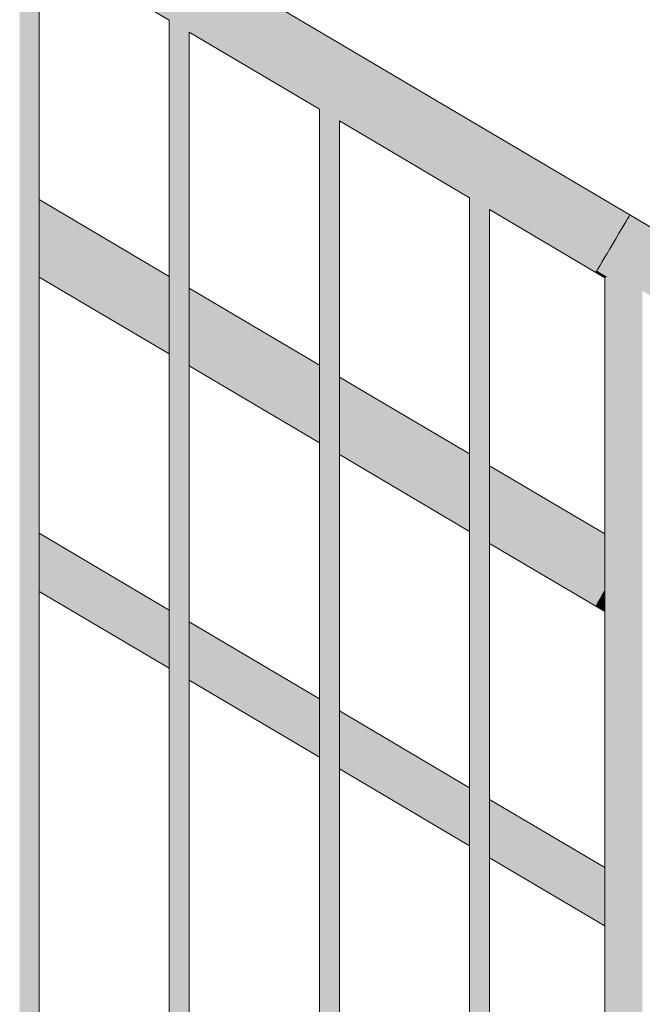
# Model space of a CAD drawing. Units: millimetres. Extents: x 79035 to 98518, y 117965 to 121541.
# Drawn here: x 89564 to 89937, y 119614 to 120204 of the extents above; entities that cross this region are included whole.
import ezdxf

# ---------------------------------------------------------------- set-up
doc = ezdxf.new("R2010")
doc.units = ezdxf.units.MM
doc.header["$MEASUREMENT"] = 0
doc.layers.add('TP -_11_2_SA - TREPP - piire', color=7, linetype='Continuous')
doc.layers.add('TP -_11_2_SA - TREPP - piire_Pen_No__11', color=7, linetype='Continuous', lineweight=13)

msp = doc.modelspace()

# ---------------------------------------------------------------- hatches: boundary and pattern name
at = {"layer": 'TP -_11_2_SA - TREPP - piire', "linetype": 'Continuous', "lineweight": 0, "true_color": 0xe19880}
for points in [[(89176.96, 120526.57), (89926.96, 120083.2), (89927.97, 120084.92), (89177.97, 120528.29)], [(89177.97, 120528.29), (89927.97, 120084.92), (89928.72, 120086.19), (89178.72, 120529.56)], [(89179.18, 120530.34), (89178.72, 120529.56), (89928.72, 120086.19), (89929.18, 120086.96)], [(89179.34, 120530.6), (89179.18, 120530.34), (89929.18, 120086.96), (89929.34, 120087.22)], [(89172.64, 120519.27), (89922.64, 120075.9), (89924.25, 120078.62), (89174.25, 120521.99)], [(89174.25, 120521.99), (89924.25, 120078.62), (89925.7, 120081.07), (89175.7, 120524.45)], [(89175.7, 120524.45), (89925.7, 120081.07), (89926.96, 120083.2), (89176.96, 120526.57)], [(89169.16, 120513.38), (89919.16, 120070.01), (89920.93, 120073), (89170.93, 120516.37)], [(89172.64, 120519.27), (89170.93, 120516.37), (89920.93, 120073), (89922.64, 120075.9)], [(89915.68, 120064.12), (89917.39, 120067.02), (89167.39, 120510.39), (89165.68, 120507.5)], [(89917.39, 120067.02), (89919.16, 120070.01), (89169.16, 120513.38), (89167.39, 120510.39)], [(89912.62, 120058.94), (89914.07, 120061.4), (89164.07, 120504.78), (89162.62, 120502.32)], [(89914.07, 120061.4), (89915.68, 120064.12), (89165.68, 120507.5), (89164.07, 120504.78)], [(89160.34, 120498.47), (89159.59, 120497.21), (89909.59, 120053.83), (89910.34, 120055.1)], [(89910.34, 120055.1), (89911.36, 120056.82), (89161.36, 120500.19), (89160.34, 120498.47)], [(89911.36, 120056.82), (89912.62, 120058.94), (89162.62, 120502.32), (89161.36, 120500.19)], [(89159.14, 120496.43), (89204.47, 120469.63), (89204.74, 120469.59), (89205.48, 120469.38), (89206.34, 120469.06), (89207.28, 120468.64), (89208.29, 120468.13), (89209.34, 120467.54), (89210.38, 120466.89), (89211.39, 120466.21), (89212.34, 120465.51), (89213.19, 120464.82), (89213.93, 120464.15), (89214.2, 120463.88), (89294.47, 120416.42), (89294.74, 120416.38), (89295.48, 120416.18), (89296.34, 120415.86), (89297.28, 120415.43), (89298.29, 120414.92), (89299.34, 120414.33), (89300.38, 120413.69), (89301.39, 120413.01), (89302.34, 120412.31), (89303.19, 120411.62), (89303.93, 120410.95), (89304.2, 120410.67), (89384.47, 120363.22), (89384.74, 120363.18), (89385.48, 120362.97), (89386.34, 120362.65), (89387.28, 120362.23), (89388.29, 120361.72), (89389.34, 120361.13), (89390.38, 120360.48), (89391.39, 120359.8), (89392.34, 120359.1), (89393.19, 120358.41), (89393.93, 120357.74), (89394.2, 120357.46), (89474.47, 120310.01), (89474.74, 120309.97), (89475.48, 120309.77), (89476.34, 120309.45), (89477.28, 120309.02), (89478.29, 120308.51), (89479.34, 120307.92), (89480.38, 120307.28), (89481.39, 120306.6), (89482.34, 120305.9), (89483.19, 120305.21), (89483.93, 120304.54), (89484.2, 120304.26), (89564.47, 120256.81), (89564.74, 120256.77), (89565.48, 120256.56), (89566.34, 120256.24), (89567.28, 120255.82), (89568.29, 120255.3), (89569.34, 120254.72), (89570.38, 120254.07), (89571.39, 120253.39), (89572.34, 120252.69), (89573.19, 120252), (89573.93, 120251.33), (89574.2, 120251.05), (89654.47, 120203.6), (89654.74, 120203.56), (89655.48, 120203.36), (89656.34, 120203.04), (89657.28, 120202.61), (89658.29, 120202.1), (89659.34, 120201.51), (89660.38, 120200.87), (89661.39, 120200.19), (89662.34, 120199.49), (89663.19, 120198.8), (89663.93, 120198.13), (89664.2, 120197.85), (89744.47, 120150.4), (89744.74, 120150.36), (89745.48, 120150.15), (89746.34, 120149.83), (89747.28, 120149.41), (89748.29, 120148.89), (89749.34, 120148.31), (89750.38, 120147.66), (89751.39, 120146.98), (89752.34, 120146.28), (89753.19, 120145.59), (89753.93, 120144.92), (89754.2, 120144.64), (89834.47, 120097.19), (89834.74, 120097.15), (89835.48, 120096.94), (89836.34, 120096.63), (89837.28, 120096.2), (89838.29, 120095.69), (89839.34, 120095.1), (89840.38, 120094.46), (89841.39, 120093.78), (89842.34, 120093.08), (89843.19, 120092.39), (89843.93, 120091.72), (89844.2, 120091.44), (89909.14, 120053.05), (89909.59, 120053.83), (89159.59, 120497.21)], [(89563.7, 120257.12), (89563.7, 118819.19), (89564.14, 118818.92), (89564.14, 120256.95)], [(89564.14, 118818.92), (89564.74, 118818.57), (89564.74, 120256.77), (89564.47, 120256.81), (89564.14, 120256.95)], [(89564.74, 120256.77), (89564.74, 118818.57), (89565.48, 118818.13), (89565.48, 120256.56)], [(89565.48, 118818.13), (89566.34, 118817.63), (89566.34, 120256.24), (89565.48, 120256.56)], [(89566.34, 118817.63), (89567.28, 118817.07), (89567.28, 120255.82), (89566.34, 120256.24)], [(89567.28, 120255.82), (89567.28, 118817.07), (89568.29, 118816.47), (89568.29, 120255.3)], [(89568.29, 120255.3), (89568.29, 118816.47), (89569.34, 118815.85), (89569.34, 120254.72)], [(89570.38, 120254.07), (89569.34, 120254.72), (89569.34, 118815.85), (89570.38, 118815.24)], [(89571.39, 120253.39), (89570.38, 120254.07), (89570.38, 118815.24), (89571.39, 118814.64)], [(89571.39, 118814.64), (89572.34, 118814.08), (89572.34, 120252.69), (89571.39, 120253.39)], [(89573.19, 120252), (89572.34, 120252.69), (89572.34, 118814.08), (89573.19, 118813.57)], [(89573.19, 118813.57), (89573.93, 118813.14), (89573.93, 120251.33), (89573.19, 120252)], [(89574.2, 120251.05), (89573.93, 120251.33), (89573.93, 118813.14), (89574.53, 118812.78), (89574.53, 120250.81)], [(89574.2, 120251.05), (89574.53, 120250.81), (89574.97, 120250.45), (89575.25, 120250.19), (89653.34, 120203.92), (89653.7, 120203.91), (89654.14, 120203.75), (89654.47, 120203.6)], [(89574.53, 120250.81), (89574.53, 118812.78), (89574.97, 118812.52), (89574.97, 120250.45)], [(89574.97, 120250.45), (89574.97, 118812.52), (89575.25, 118812.36), (89575.25, 120250.19)], [(89575.25, 120250.19), (89575.25, 118812.36), (89575.34, 120250.03)], [(89653.34, 118766.19), (89653.43, 120203.97)], [(89653.43, 118766.14), (89653.7, 118765.98), (89653.7, 120203.91), (89653.43, 120203.97)], [(89653.7, 118765.98), (89654.14, 118765.72), (89654.14, 120203.75), (89653.7, 120203.91)], [(89654.14, 118765.72), (89654.74, 118765.37), (89654.74, 120203.56), (89654.47, 120203.6), (89654.14, 120203.75)], [(89654.74, 120203.56), (89654.74, 118765.37), (89655.48, 118764.93), (89655.48, 120203.36)], [(89655.48, 118764.93), (89656.34, 118764.42), (89656.34, 120203.04), (89655.48, 120203.36)], [(89657.28, 120202.61), (89656.34, 120203.04), (89656.34, 118764.42), (89657.28, 118763.86)], [(89657.28, 120202.61), (89657.28, 118763.86), (89658.29, 118763.26), (89658.29, 120202.1)], [(89658.29, 120202.1), (89658.29, 118763.26), (89659.34, 118762.65), (89659.34, 120201.51)], [(89660.38, 120200.87), (89659.34, 120201.51), (89659.34, 118762.65), (89660.38, 118762.03)], [(89660.38, 118762.03), (89661.39, 118761.43), (89661.39, 120200.19), (89660.38, 120200.87)], [(89661.39, 120200.19), (89661.39, 118761.43), (89662.34, 118760.87), (89662.34, 120199.49)], [(89663.19, 120198.8), (89662.34, 120199.49), (89662.34, 118760.87), (89663.19, 118760.37)], [(89663.19, 118760.37), (89663.93, 118759.93), (89663.93, 120198.13), (89663.19, 120198.8)], [(89663.93, 120198.13), (89663.93, 118759.93), (89664.53, 118759.58), (89664.53, 120197.61), (89664.2, 120197.85)], [(89744.47, 120150.4), (89664.2, 120197.85), (89664.53, 120197.61), (89664.97, 120197.25), (89665.25, 120196.99), (89743.34, 120150.71), (89743.7, 120150.71), (89744.14, 120150.54)], [(89664.53, 120197.61), (89664.53, 118759.58), (89664.97, 118759.31), (89664.97, 120197.25)], [(89664.97, 120197.25), (89664.97, 118759.31), (89665.25, 118759.15), (89665.25, 120196.99)], [(89665.25, 120196.99), (89665.25, 118759.15), (89665.34, 120196.83)], [(89743.34, 118712.99), (89743.43, 120150.77)], [(89743.43, 118712.94), (89743.7, 118712.78), (89743.7, 120150.71), (89743.43, 120150.77)], [(89743.7, 120150.71), (89743.7, 118712.78), (89744.14, 118712.51), (89744.14, 120150.54)], [(89744.14, 118712.51), (89744.74, 118712.16), (89744.74, 120150.36), (89744.47, 120150.4), (89744.14, 120150.54)], [(89744.74, 120150.36), (89744.74, 118712.16), (89745.48, 118711.72), (89745.48, 120150.15)], [(89745.48, 118711.72), (89746.34, 118711.22), (89746.34, 120149.83), (89745.48, 120150.15)], [(89746.34, 118711.22), (89747.28, 118710.66), (89747.28, 120149.41), (89746.34, 120149.83)], [(89747.28, 120149.41), (89747.28, 118710.66), (89748.29, 118710.06), (89748.29, 120148.89)], [(89748.29, 120148.89), (89748.29, 118710.06), (89749.34, 118709.44), (89749.34, 120148.31)], [(89750.38, 120147.66), (89749.34, 120148.31), (89749.34, 118709.44), (89750.38, 118708.83)], [(89751.39, 120146.98), (89750.38, 120147.66), (89750.38, 118708.83), (89751.39, 118708.23)], [(89751.39, 118708.23), (89752.34, 118707.67), (89752.34, 120146.28), (89751.39, 120146.98)], [(89753.19, 120145.59), (89752.34, 120146.28), (89752.34, 118707.67), (89753.19, 118707.16)], [(89753.19, 118707.16), (89753.93, 118706.73), (89753.93, 120144.92), (89753.19, 120145.59)], [(89754.2, 120144.64), (89753.93, 120144.92), (89753.93, 118706.73), (89754.53, 118706.37), (89754.53, 120144.4)], [(89754.2, 120144.64), (89754.53, 120144.4), (89754.97, 120144.04), (89755.25, 120143.78), (89833.34, 120097.51), (89833.7, 120097.5), (89834.14, 120097.34), (89834.47, 120097.19)], [(89754.53, 120144.4), (89754.53, 118706.37), (89754.97, 118706.11), (89754.97, 120144.04)], [(89754.97, 120144.04), (89754.97, 118706.11), (89755.25, 118705.95), (89755.25, 120143.78)], [(89755.34, 120143.62), (89755.25, 118705.95)], [(89833.34, 118659.78), (89833.43, 120097.56)], [(89833.43, 120097.56), (89833.43, 118659.73), (89833.7, 118659.57), (89833.7, 120097.5)], [(89833.7, 118659.57), (89834.14, 118659.31), (89834.14, 120097.34), (89833.7, 120097.5)], [(89834.14, 118659.31), (89834.74, 118658.95), (89834.74, 120097.15), (89834.47, 120097.19), (89834.14, 120097.34)], [(89834.74, 120097.15), (89834.74, 118658.95), (89835.48, 118658.52), (89835.48, 120096.94)], [(89835.48, 120096.94), (89835.48, 118658.52), (89836.34, 118658.01), (89836.34, 120096.63)], [(89575.34, 120096.5), (89575.34, 120096.14), (89653.34, 120050.03), (89653.34, 120050.39)], [(89575.34, 120096.14), (89575.34, 120095.1), (89653.34, 120048.99), (89653.34, 120050.03)], [(89575.34, 120095.1), (89575.34, 120093.38), (89653.34, 120047.27), (89653.34, 120048.99)], [(89575.34, 120093.38), (89575.34, 120091.06), (89653.34, 120044.95), (89653.34, 120047.27)], [(89653.34, 120044.95), (89575.34, 120091.06), (89575.34, 120088.2), (89653.34, 120042.09)], [(89836.34, 118658.01), (89837.28, 118657.45), (89837.28, 120096.2), (89836.34, 120096.63)], [(89837.28, 120096.2), (89837.28, 118657.45), (89838.29, 118656.85), (89838.29, 120095.69)], [(89838.29, 120095.69), (89838.29, 118656.85), (89839.34, 118656.24), (89839.34, 120095.1)], [(89840.38, 120094.46), (89839.34, 120095.1), (89839.34, 118656.24), (89840.38, 118655.62)], [(89841.39, 120093.78), (89840.38, 120094.46), (89840.38, 118655.62), (89841.39, 118655.02)], [(89841.39, 118655.02), (89842.34, 118654.46), (89842.34, 120093.08), (89841.39, 120093.78)], [(89843.19, 120092.39), (89842.34, 120093.08), (89842.34, 118654.46), (89843.19, 118653.96)], [(89843.19, 118653.96), (89843.93, 118653.52), (89843.93, 120091.72), (89843.19, 120092.39)], [(89844.2, 120091.44), (89843.93, 120091.72), (89843.93, 118653.52), (89844.53, 118653.17), (89844.53, 120091.2)], [(89844.2, 120091.44), (89844.53, 120091.2), (89844.97, 120090.84), (89845.25, 120090.58), (89908.98, 120052.79), (89909.14, 120053.05)], [(89844.53, 120091.2), (89844.53, 118653.17), (89844.97, 118652.9), (89844.97, 120090.84)], [(89844.97, 120090.84), (89844.97, 118652.9), (89845.25, 118652.74), (89845.25, 120090.58)], [(89575.34, 120088.2), (89575.34, 120084.88), (89653.34, 120038.77), (89653.34, 120042.09)], [(89845.34, 120090.42), (89845.25, 118652.74)], [(89928.46, 120085.74), (89927.97, 120084.92), (90647.97, 119659.28), (90648.15, 119659.57), (90538.15, 119724.6), (90538.46, 119725.13), (90648.46, 119660.1), (90648.72, 119660.54), (89928.72, 120086.19), (89928.47, 120085.76)], [(89929.18, 120086.96), (89928.72, 120086.19), (90648.72, 119660.54), (90648.88, 119660.82), (90538.88, 119725.85), (90539.08, 119726.17), (90649.08, 119661.14), (90649.18, 119661.32)], [(89929.18, 120086.96), (90649.18, 119661.32), (90539.26, 119726.48), (90649.33, 119661.57), (89929.34, 120087.22)], [(89575.34, 120084.88), (89575.34, 120081.21), (89653.34, 120035.1), (89653.34, 120038.77)], [(89575.34, 120077.3), (89653.34, 120031.19), (89653.34, 120035.1), (89575.34, 120081.21)], [(89924.25, 120078.62), (90644.25, 119652.97), (90534.34, 119718.16), (90534.48, 119718.39), (90644.48, 119653.36), (90645.7, 119655.43), (89925.7, 120081.07)], [(89926.96, 120083.2), (89925.7, 120081.07), (90645.7, 119655.43), (90646.96, 119657.56)], [(89926.96, 120083.2), (90646.96, 119657.56), (90647.14, 119657.87), (90537.14, 119722.9), (90537.5, 119723.51), (90647.5, 119658.48), (90647.97, 119659.28), (89927.97, 120084.92)], [(89575.34, 120077.3), (89575.34, 120073.26), (89653.34, 120027.15), (89653.34, 120031.19)], [(89575.34, 120069.23), (89653.34, 120023.12), (89653.34, 120027.15), (89575.34, 120073.26)], [(89922.64, 120075.9), (89920.93, 120073), (90640.93, 119647.36), (90642.64, 119650.25)], [(89922.64, 120075.9), (90642.64, 119650.25), (90644.25, 119652.97), (89924.25, 120078.62)], [(89653.34, 120023.12), (89575.34, 120069.23), (89575.34, 120065.32), (89653.34, 120019.21)], [(89919.16, 120070.01), (89917.39, 120067.02), (90637.39, 119641.38), (90638.28, 119642.87), (90528.28, 119707.9), (90528.94, 119709.03), (90638.94, 119644), (90639.16, 119644.37)], [(89920.93, 120073), (89919.16, 120070.01), (90639.16, 119644.37), (90640.43, 119646.52), (90530.43, 119711.55), (90530.84, 119712.25), (90640.84, 119647.22)], [(89653.34, 120019.21), (89575.34, 120065.32), (89575.34, 120061.65), (89653.34, 120015.54)], [(89575.34, 120061.65), (89575.34, 120058.33), (89653.34, 120012.22), (89653.34, 120015.54)], [(89914.07, 120061.4), (89912.62, 120058.94), (90632.62, 119633.3), (90632.88, 119633.75), (90522.88, 119698.78), (90523.4, 119699.65), (90633.4, 119634.62), (90634.07, 119635.76)], [(89915.68, 120064.12), (89914.07, 120061.4), (90634.07, 119635.76), (90634.44, 119636.39), (90524.44, 119701.41), (90525.12, 119702.56), (90635.12, 119637.53), (90635.68, 119638.48)], [(89917.39, 120067.02), (89915.68, 120064.12), (90635.68, 119638.48), (90636.28, 119639.5), (90526.28, 119704.53), (90527, 119705.74), (90637, 119640.71), (90637.39, 119641.38)], [(89653.34, 120012.22), (89575.34, 120058.33), (89575.34, 120055.47), (89653.34, 120009.36)], [(89653.34, 120009.36), (89575.34, 120055.47), (89575.34, 120053.14), (89653.34, 120007.03)], [(89910.34, 120055.1), (89918.2, 120050.45), (89919.69, 120050.78), (89921.64, 120050.74), (89911.36, 120056.82)], [(89912.62, 120058.94), (89911.36, 120056.82), (89921.64, 120050.74), (89924.21, 120050.67), (89926.73, 120049.96), (89929.34, 120048.68), (89931.94, 120046.88), (89934.47, 120044.6), (89936.84, 120041.92), (89937.03, 120041.65), (90631.36, 119631.18), (90632.62, 119633.3)], [(89653.34, 120007.03), (89575.34, 120053.14), (89575.34, 120051.43), (89653.34, 120005.32)], [(89575.34, 120051.43), (89575.34, 120050.38), (89653.34, 120004.27), (89653.34, 120005.32)], [(89575.34, 120050.38), (89575.34, 120050.03), (89653.34, 120003.92), (89653.34, 120004.27)], [(89909.14, 120053.05), (89908.98, 120052.79), (89914.34, 120049.62), (89914.56, 120049.75), (89914.8, 120049.71)], [(89909.59, 120053.83), (89909.14, 120053.05), (89914.8, 120049.71), (89915.24, 120049.96), (89916.04, 120050.02)], [(89909.59, 120053.83), (89916.04, 120050.02), (89916.35, 120050.2), (89917.85, 120050.47), (89918.2, 120050.45), (89910.34, 120055.1)], [(89914.34, 118611.9), (89914.56, 118611.77), (89914.56, 120049.75), (89914.34, 120049.62)], [(89914.56, 118611.77), (89914.85, 118611.6), (89914.85, 120049.74), (89914.56, 120049.57)], [(89914.85, 118611.6), (89915.24, 118611.37), (89915.24, 120049.96), (89914.85, 120049.74)], [(89916.04, 120050.02), (89915.24, 120049.96), (89915.24, 118611.37), (89916.35, 118610.71), (89916.35, 120050.2)], [(89916.35, 118610.71), (89917.42, 118610.08), (89917.42, 120050.39), (89916.35, 120050.2)], [(89917.42, 118610.08), (89917.85, 118609.83), (89917.85, 120050.47), (89917.42, 120050.39)], [(89917.85, 118609.83), (89919.69, 118608.73), (89919.69, 120050.78), (89918.2, 120050.45), (89917.85, 120050.47)], [(89921.64, 120050.74), (89919.69, 120050.78), (89919.69, 118608.73), (89921.84, 118607.47), (89921.84, 120050.78)], [(89921.84, 118607.47), (89924.21, 118606.07), (89924.21, 120050.67), (89921.84, 120050.78)], [(89924.21, 120050.67), (89924.21, 118606.07), (89926.73, 118604.57), (89926.73, 120049.96)], [(89926.73, 120049.96), (89926.73, 118604.57), (89929.34, 118603.03), (89929.34, 120048.68)], [(89929.34, 120048.68), (89929.34, 118603.03), (89931.94, 118601.49), (89931.94, 120046.88)], [(89931.94, 120046.88), (89931.94, 118601.49), (89934.47, 118600), (89934.47, 120044.6)], [(89934.47, 118600), (89936.84, 118598.6), (89936.84, 120041.92), (89934.47, 120044.6)], [(89665.34, 120042.94), (89743.34, 119996.83), (89743.34, 119997.18), (89665.34, 120043.29)], [(89743.34, 119996.83), (89665.34, 120042.94), (89665.34, 120041.89), (89743.34, 119995.78)], [(89665.34, 120041.89), (89665.34, 120040.18), (89743.34, 119994.07), (89743.34, 119995.78)], [(89743.34, 119994.07), (89665.34, 120040.18), (89665.34, 120037.86), (89743.34, 119991.75)], [(89665.34, 120037.86), (89665.34, 120034.99), (89743.34, 119988.88), (89743.34, 119991.75)], [(89665.34, 120034.99), (89665.34, 120031.68), (89743.34, 119985.56), (89743.34, 119988.88)], [(89743.34, 119985.56), (89665.34, 120031.68), (89665.34, 120028.01), (89743.34, 119981.89)], [(89743.34, 119981.89), (89665.34, 120028.01), (89665.34, 120024.09), (89743.34, 119977.98)], [(89743.34, 119977.98), (89665.34, 120024.09), (89665.34, 120020.06), (89743.34, 119973.95)], [(89665.34, 120020.06), (89665.34, 120016.02), (89743.34, 119969.91), (89743.34, 119973.95)], [(89665.34, 120016.02), (89665.34, 120012.11), (89743.34, 119966), (89743.34, 119969.91)], [(89665.34, 120012.11), (89665.34, 120008.44), (89743.34, 119962.33), (89743.34, 119966)], [(89665.34, 120008.44), (89665.34, 120005.12), (89743.34, 119959.01), (89743.34, 119962.33)], [(89665.34, 120005.12), (89665.34, 120002.26), (89743.34, 119956.15), (89743.34, 119959.01)], [(89665.34, 120002.26), (89665.34, 119999.94), (89743.34, 119953.83), (89743.34, 119956.15)], [(89665.34, 119999.94), (89665.34, 119998.23), (89743.34, 119952.12), (89743.34, 119953.83)], [(89665.34, 119998.23), (89665.34, 119997.18), (89743.34, 119951.07), (89743.34, 119952.12)], [(89665.34, 119996.83), (89743.34, 119950.71), (89743.34, 119951.07), (89665.34, 119997.18)], [(89755.34, 119990.09), (89755.34, 119989.73), (89833.34, 119943.62), (89833.34, 119943.98)], [(89755.34, 119989.73), (89755.34, 119988.69), (89833.34, 119942.58), (89833.34, 119943.62)], [(89755.34, 119986.97), (89833.34, 119940.86), (89833.34, 119942.58), (89755.34, 119988.69)], [(89755.34, 119986.97), (89755.34, 119984.65), (89833.34, 119938.54), (89833.34, 119940.86)], [(89833.34, 119938.54), (89755.34, 119984.65), (89755.34, 119981.79), (89833.34, 119935.68)], [(89755.34, 119978.47), (89833.34, 119932.36), (89833.34, 119935.68), (89755.34, 119981.79)], [(89755.34, 119978.47), (89755.34, 119974.8), (89833.34, 119928.69), (89833.34, 119932.36)], [(89755.34, 119974.8), (89755.34, 119970.89), (89833.34, 119924.78), (89833.34, 119928.69)], [(89755.34, 119970.89), (89755.34, 119966.85), (89833.34, 119920.74), (89833.34, 119924.78)], [(89755.34, 119966.85), (89755.34, 119962.82), (89833.34, 119916.71), (89833.34, 119920.74)], [(89755.34, 119962.82), (89755.34, 119958.91), (89833.34, 119912.8), (89833.34, 119916.71)], [(89755.34, 119958.91), (89755.34, 119955.24), (89833.34, 119909.13), (89833.34, 119912.8)], [(89755.34, 119955.24), (89755.34, 119951.92), (89833.34, 119905.81), (89833.34, 119909.13)], [(89755.34, 119951.92), (89755.34, 119949.06), (89833.34, 119902.95), (89833.34, 119905.81)], [(89755.34, 119949.06), (89755.34, 119946.73), (89833.34, 119900.62), (89833.34, 119902.95)], [(89755.34, 119945.02), (89833.34, 119898.91), (89833.34, 119900.62), (89755.34, 119946.73)], [(89755.34, 119945.02), (89755.34, 119943.97), (89833.34, 119897.86), (89833.34, 119898.91)], [(89833.34, 119897.86), (89755.34, 119943.97), (89755.34, 119943.62), (89833.34, 119897.51)], [(89845.34, 119936.88), (89845.34, 119936.53), (89914.34, 119895.74), (89914.34, 119896.09)], [(89845.34, 119936.53), (89845.34, 119935.48), (89914.34, 119894.69), (89914.34, 119895.74)], [(89845.34, 119935.48), (89845.34, 119933.77), (89914.34, 119892.98), (89914.34, 119894.69)], [(89914.34, 119892.98), (89845.34, 119933.77), (89845.34, 119931.45), (89914.34, 119890.66)], [(89914.34, 119890.66), (89845.34, 119931.45), (89845.34, 119928.58), (89914.34, 119887.79)], [(89845.34, 119928.58), (89845.34, 119925.27), (89914.34, 119884.47), (89914.34, 119887.79)], [(89845.34, 119921.6), (89914.34, 119880.8), (89914.34, 119884.47), (89845.34, 119925.27)], [(89845.34, 119921.6), (89845.34, 119917.68), (89914.34, 119876.89), (89914.34, 119880.8)], [(89845.34, 119917.68), (89845.34, 119913.65), (89914.34, 119872.86), (89914.34, 119876.89)], [(89845.34, 119909.61), (89914.34, 119868.82), (89914.34, 119872.86), (89845.34, 119913.65)], [(89845.34, 119905.7), (89914.34, 119864.91), (89914.34, 119868.82), (89845.34, 119909.61)], [(89845.34, 119902.03), (89914.07, 119861.4), (89914.34, 119861.85), (89914.34, 119864.91), (89845.34, 119905.7)], [(89845.34, 119898.71), (89912.62, 119858.94), (89914.07, 119861.4), (89845.34, 119902.03)], [(89653.34, 119850.39), (89575.34, 119896.5), (89575.34, 119896.23), (89653.34, 119850.12)], [(89575.34, 119895.45), (89653.34, 119849.34), (89653.34, 119850.12), (89575.34, 119896.23)], [(89912.62, 119858.94), (89845.34, 119898.71), (89845.34, 119895.85), (89911.36, 119856.82)], [(89575.34, 119895.45), (89575.34, 119894.16), (89653.34, 119848.05), (89653.34, 119849.34)], [(89653.34, 119848.05), (89575.34, 119894.16), (89575.34, 119892.42), (89653.34, 119846.31)], [(89575.34, 119890.27), (89653.34, 119844.16), (89653.34, 119846.31), (89575.34, 119892.42)], [(89575.34, 119890.27), (89575.34, 119887.79), (89653.34, 119841.67), (89653.34, 119844.16)], [(89845.34, 119895.85), (89845.34, 119893.53), (89910.34, 119855.1), (89911.36, 119856.82)], [(89845.34, 119891.82), (89909.59, 119853.83), (89910.34, 119855.1), (89845.34, 119893.53)], [(89845.34, 119891.82), (89845.34, 119890.77), (89909.14, 119853.05), (89909.59, 119853.83)], [(89845.34, 119890.42), (89908.98, 119852.79), (89909.14, 119853.05), (89845.34, 119890.77)], [(89653.34, 119841.67), (89575.34, 119887.79), (89575.34, 119885.03), (89653.34, 119838.92)], [(89575.34, 119885.03), (89575.34, 119882.1), (89653.34, 119835.99), (89653.34, 119838.92)], [(89575.34, 119879.07), (89653.34, 119832.96), (89653.34, 119835.99), (89575.34, 119882.1)], [(89575.34, 119879.07), (89575.34, 119876.05), (89653.34, 119829.94), (89653.34, 119832.96)], [(89653.34, 119829.94), (89575.34, 119876.05), (89575.34, 119873.11), (89653.34, 119827)], [(89575.34, 119870.36), (89653.34, 119824.25), (89653.34, 119827), (89575.34, 119873.11)], [(89575.34, 119867.87), (89653.34, 119821.76), (89653.34, 119824.25), (89575.34, 119870.36)], [(89575.34, 119865.72), (89653.34, 119819.61), (89653.34, 119821.76), (89575.34, 119867.87)], [(89575.34, 119863.98), (89653.34, 119817.87), (89653.34, 119819.61), (89575.34, 119865.72)], [(89653.34, 119817.87), (89575.34, 119863.98), (89575.34, 119862.7), (89653.34, 119816.59)], [(89575.34, 119862.7), (89575.34, 119861.91), (89653.34, 119815.8), (89653.34, 119816.59)], [(89653.34, 119815.8), (89575.34, 119861.91), (89575.34, 119861.65), (89653.34, 119815.54)], [(89914.07, 119861.4), (89912.62, 119858.94), (89914.34, 119857.92), (89914.34, 119861.24)], [(89914.07, 119861.4), (89914.34, 119861.24), (89914.34, 119861.85)], [(89909.59, 119853.83), (89914.34, 119851.03), (89914.34, 119852.74), (89910.34, 119855.1)], [(89911.36, 119856.82), (89910.34, 119855.1), (89914.34, 119852.74), (89914.34, 119855.06)], [(89912.62, 119858.94), (89911.36, 119856.82), (89914.34, 119855.06), (89914.34, 119857.92)], [(89909.14, 119853.05), (89908.98, 119852.79), (89914.34, 119849.62), (89914.34, 119849.98)], [(89909.59, 119853.83), (89909.14, 119853.05), (89914.34, 119849.98), (89914.34, 119851.03)], [(89665.34, 119843.03), (89743.34, 119796.92), (89743.34, 119797.18), (89665.34, 119843.29)], [(89665.34, 119843.03), (89665.34, 119842.24), (89743.34, 119796.13), (89743.34, 119796.92)], [(89665.34, 119842.24), (89665.34, 119840.96), (89743.34, 119794.85), (89743.34, 119796.13)], [(89665.34, 119840.96), (89665.34, 119839.22), (89743.34, 119793.1), (89743.34, 119794.85)], [(89665.34, 119837.07), (89743.34, 119790.96), (89743.34, 119793.1), (89665.34, 119839.22)], [(89665.34, 119837.07), (89665.34, 119834.58), (89743.34, 119788.47), (89743.34, 119790.96)], [(89665.34, 119834.58), (89665.34, 119831.83), (89743.34, 119785.72), (89743.34, 119788.47)], [(89665.34, 119828.89), (89743.34, 119782.78), (89743.34, 119785.72), (89665.34, 119831.83)], [(89743.34, 119782.78), (89665.34, 119828.89), (89665.34, 119825.87), (89743.34, 119779.76)], [(89665.34, 119825.87), (89665.34, 119822.84), (89743.34, 119776.73), (89743.34, 119779.76)], [(89665.34, 119822.84), (89665.34, 119819.91), (89743.34, 119773.8), (89743.34, 119776.73)], [(89665.34, 119819.91), (89665.34, 119817.15), (89743.34, 119771.04), (89743.34, 119773.8)], [(89665.34, 119814.67), (89743.34, 119768.56), (89743.34, 119771.04), (89665.34, 119817.15)], [(89665.34, 119814.67), (89665.34, 119812.52), (89743.34, 119766.41), (89743.34, 119768.56)], [(89743.34, 119766.41), (89665.34, 119812.52), (89665.34, 119810.78), (89743.34, 119764.67)], [(89665.34, 119809.49), (89743.34, 119763.38), (89743.34, 119764.67), (89665.34, 119810.78)], [(89743.34, 119763.38), (89665.34, 119809.49), (89665.34, 119808.71), (89743.34, 119762.6)], [(89665.34, 119808.71), (89665.34, 119808.44), (89743.34, 119762.33), (89743.34, 119762.6)], [(89755.34, 119790.09), (89755.34, 119789.82), (89833.34, 119743.71), (89833.34, 119743.98)], [(89755.34, 119789.04), (89833.34, 119742.93), (89833.34, 119743.71), (89755.34, 119789.82)], [(89755.34, 119787.75), (89833.34, 119741.64), (89833.34, 119742.93), (89755.34, 119789.04)], [(89755.34, 119786.01), (89833.34, 119739.9), (89833.34, 119741.64), (89755.34, 119787.75)], [(89833.34, 119739.9), (89755.34, 119786.01), (89755.34, 119783.86), (89833.34, 119737.75)], [(89755.34, 119783.86), (89755.34, 119781.37), (89833.34, 119735.26), (89833.34, 119737.75)], [(89755.34, 119778.62), (89833.34, 119732.51), (89833.34, 119735.26), (89755.34, 119781.37)], [(89755.34, 119778.62), (89755.34, 119775.69), (89833.34, 119729.58), (89833.34, 119732.51)], [(89755.34, 119772.66), (89833.34, 119726.55), (89833.34, 119729.58), (89755.34, 119775.69)], [(89755.34, 119769.64), (89833.34, 119723.53), (89833.34, 119726.55), (89755.34, 119772.66)], [(89755.34, 119769.64), (89755.34, 119766.7), (89833.34, 119720.59), (89833.34, 119723.53)], [(89833.34, 119720.59), (89755.34, 119766.7), (89755.34, 119763.95), (89833.34, 119717.84)], [(89755.34, 119761.46), (89833.34, 119715.35), (89833.34, 119717.84), (89755.34, 119763.95)], [(89755.34, 119761.46), (89755.34, 119759.31), (89833.34, 119713.2), (89833.34, 119715.35)], [(89755.34, 119757.57), (89833.34, 119711.46), (89833.34, 119713.2), (89755.34, 119759.31)], [(89755.34, 119756.29), (89833.34, 119710.18), (89833.34, 119711.46), (89755.34, 119757.57)], [(89755.34, 119756.29), (89755.34, 119755.5), (89833.34, 119709.39), (89833.34, 119710.18)], [(89833.34, 119709.39), (89755.34, 119755.5), (89755.34, 119755.24), (89833.34, 119709.13)], [(89845.34, 119736.62), (89914.34, 119695.83), (89914.34, 119696.09), (89845.34, 119736.88)], [(89845.34, 119736.62), (89845.34, 119735.83), (89914.34, 119695.04), (89914.34, 119695.83)], [(89845.34, 119735.83), (89845.34, 119734.55), (89914.34, 119693.76), (89914.34, 119695.04)], [(89914.34, 119693.76), (89845.34, 119734.55), (89845.34, 119732.81), (89914.34, 119692.01)], [(89845.34, 119732.81), (89845.34, 119730.66), (89914.34, 119689.87), (89914.34, 119692.01)], [(89845.34, 119728.17), (89914.34, 119687.38), (89914.34, 119689.87), (89845.34, 119730.66)], [(89845.34, 119728.17), (89845.34, 119725.42), (89914.34, 119684.63), (89914.34, 119687.38)], [(89845.34, 119725.42), (89845.34, 119722.48), (89914.34, 119681.69), (89914.34, 119684.63)], [(89914.34, 119681.69), (89845.34, 119722.48), (89845.34, 119719.46), (89914.34, 119678.67)], [(89845.34, 119716.43), (89914.34, 119675.64), (89914.34, 119678.67), (89845.34, 119719.46)], [(89845.34, 119713.5), (89914.34, 119672.71), (89914.34, 119675.64), (89845.34, 119716.43)], [(89914.34, 119672.71), (89845.34, 119713.5), (89845.34, 119710.74), (89914.34, 119669.95)], [(89914.34, 119669.95), (89845.34, 119710.74), (89845.34, 119708.26), (89914.34, 119667.47)], [(89914.34, 119667.47), (89845.34, 119708.26), (89845.34, 119706.11), (89914.34, 119665.32)], [(89845.34, 119706.11), (89845.34, 119704.37), (89914.34, 119663.58), (89914.34, 119665.32)], [(89845.34, 119704.37), (89845.34, 119703.08), (89914.34, 119662.29), (89914.34, 119663.58)], [(89845.34, 119703.08), (89845.34, 119702.3), (89914.19, 119661.6), (89914.34, 119661.85), (89914.34, 119662.29)], [(89845.34, 119702.3), (89845.34, 119702.03), (89914.07, 119661.4), (89914.19, 119661.6)], [(89914.07, 119661.4), (89914.34, 119661.24), (89914.34, 119661.51)]]:
    msp.add_hatch(color=21, dxfattribs=at).paths.add_polyline_path(points)

# ---------------------------------------------------------------- linework, layer by layer
at = {"layer": 'TP -_11_2_SA - TREPP - piire_Pen_No__11', "color": 7, "linetype": 'Continuous', "lineweight": 13}
for p, q in [((89929.34, 120087.22), (89179.34, 120530.6)), ((89653.34, 120203.92), (89575.34, 120250.03)), ((89575.34, 118812.31), (89575.34, 120250.03)), ((89653.34, 118766.19), (89653.34, 120203.92)), ((89743.34, 120150.71), (89665.34, 120196.83)), ((89665.34, 118759.1), (89665.34, 120196.83)), ((89743.34, 118712.99), (89743.34, 120150.71)), ((89833.34, 120097.51), (89755.34, 120143.62)), ((89755.34, 118705.9), (89755.34, 120143.62)), ((89833.34, 118659.78), (89833.34, 120097.51)), ((89653.34, 120050.39), (89575.34, 120096.5)), ((89908.98, 120052.79), (89845.34, 120090.42)), ((89845.34, 118652.69), (89845.34, 120090.42)), ((89927.97, 120084.92), (89928.72, 120086.19)), ((89928.72, 120086.19), (89929.18, 120086.96)), ((89929.18, 120086.96), (89929.34, 120087.22)), ((90649.34, 119661.58), (89929.34, 120087.22)), ((89924.25, 120078.62), (89925.7, 120081.07)), ((89925.7, 120081.07), (89926.96, 120083.2)), ((89926.96, 120083.2), (89927.97, 120084.92)), ((89920.93, 120073), (89922.64, 120075.9)), ((89922.64, 120075.9), (89924.25, 120078.62)), ((89917.39, 120067.02), (89919.16, 120070.01)), ((89919.16, 120070.01), (89920.93, 120073)), ((89912.62, 120058.94), (89914.07, 120061.4)), ((89914.07, 120061.4), (89915.68, 120064.12)), ((89915.68, 120064.12), (89917.39, 120067.02)), ((89910.34, 120055.1), (89911.36, 120056.82)), ((89911.36, 120056.82), (89912.62, 120058.94)), ((89653.34, 120003.92), (89575.34, 120050.03)), ((89908.98, 120052.79), (89909.14, 120053.05)), ((89914.34, 120049.62), (89908.98, 120052.79)), ((89909.14, 120053.05), (89909.59, 120053.83)), ((89909.59, 120053.83), (89910.34, 120055.1)), ((89914.34, 118611.9), (89914.34, 120049.62)), ((89743.34, 119997.18), (89665.34, 120043.29)), ((89743.34, 119950.71), (89665.34, 119996.83)), ((89833.34, 119943.98), (89755.34, 119990.09)), ((89833.34, 119897.51), (89755.34, 119943.62)), ((89914.34, 119896.09), (89845.34, 119936.88)), ((89653.34, 119850.39), (89575.34, 119896.5)), ((89908.98, 119852.79), (89845.34, 119890.42)), ((89653.34, 119815.54), (89575.34, 119861.65)), ((89912.62, 119858.94), (89914.07, 119861.4)), ((89914.07, 119861.4), (89914.34, 119861.85)), ((89909.59, 119853.83), (89910.34, 119855.1)), ((89910.34, 119855.1), (89911.36, 119856.82)), ((89911.36, 119856.82), (89912.62, 119858.94)), ((89908.98, 119852.79), (89909.14, 119853.05)), ((89914.34, 119849.62), (89908.98, 119852.79)), ((89909.14, 119853.05), (89909.59, 119853.83)), ((89743.34, 119797.18), (89665.34, 119843.29)), ((89743.34, 119762.33), (89665.34, 119808.44)), ((89833.34, 119743.98), (89755.34, 119790.09)), ((89833.34, 119709.13), (89755.34, 119755.24)), ((89914.34, 119696.09), (89845.34, 119736.88)), ((89914.07, 119661.4), (89845.34, 119702.03)), ((89914.07, 119661.4), (89914.19, 119661.6)), ((89914.34, 119661.24), (89914.07, 119661.4)), ((89914.19, 119661.6), (89914.34, 119661.85))]:
    msp.add_line(p, q, dxfattribs=at)

doc.saveas('drawing.dxf')
